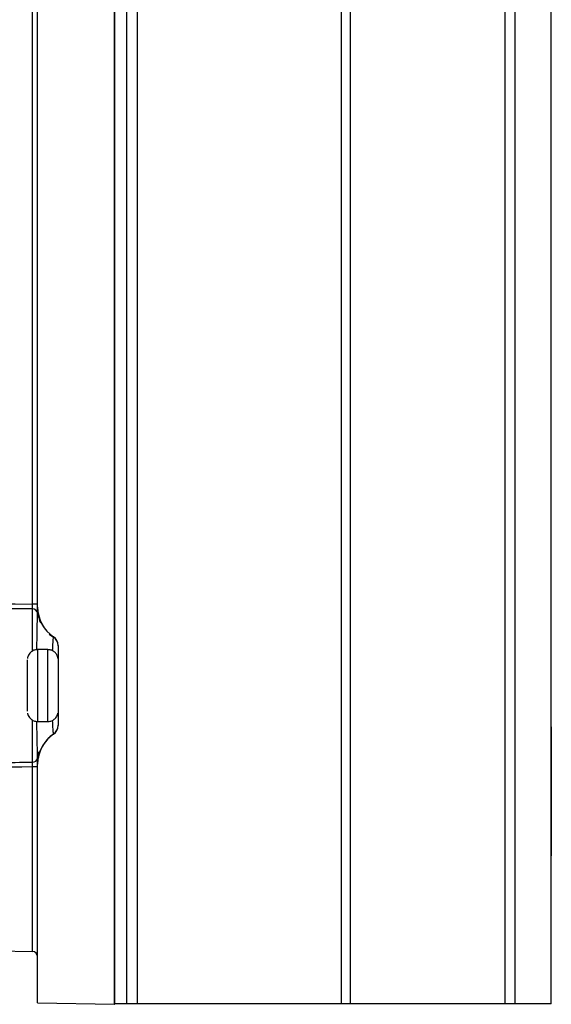
# Model space of a CAD drawing. Units: millimetres. Extents: x 156472 to 157378, y 112315 to 113291.
# Drawn here: x 157241 to 157293, y 112690 to 112786 of the extents above; entities that cross this region are included whole.
import ezdxf

# ---------------------------------------------------------------- set-up
doc = ezdxf.new("R2010")
doc.units = ezdxf.units.MM

msp = doc.modelspace()

# ---------------------------------------------------------------- linework, layer by layer
at = {"color": 7, "linetype": 'Continuous', "lineweight": 25}
for p, q in [((157250.389, 112922.063), (157250.389, 112689.976)), ((157250.389, 112690.02), (157250.389, 112922.02)), ((157251.572, 112690.02), (157251.572, 112922.02)), ((157252.593, 112922.02), (157252.593, 112690.02)), ((157272.456, 112690.02), (157272.456, 112922.02)), ((157273.343, 112690.02), (157273.343, 112922.02)), ((157288.389, 112690.02), (157288.389, 112922.02)), ((157289.389, 112690.02), (157289.389, 112922.02)), ((157292.889, 112690.02), (157292.889, 112922.02)), ((157292.889, 112690.02), (157292.889, 112922.02)), ((157292.892, 112690.02), (157292.892, 112922.02)), ((157292.892, 112690.02), (157292.892, 112922.02)), ((157242.398, 112728.945), (157242.398, 112883.095)), ((157242.889, 112728.665), (157242.889, 112883.375)), ((157242.889, 112728.945), (157242.398, 112728.945)), ((157243.889, 112724.52), (157242.889, 112724.52)), ((157244.889, 112724.923), (157244.889, 112717.117)), ((157242.889, 112717.52), (157243.889, 112717.52)), ((157292.889, 112715.02), (157292.889, 112711.884)), ((157292.889, 112711.884), (157292.889, 112715.02)), ((157292.889, 112715.02), (157292.889, 112715.02)), ((157292.892, 112715.02), (157292.892, 112711.884)), ((157292.892, 112711.884), (157292.892, 112715.02)), ((157292.892, 112715.02), (157292.892, 112715.02)), ((157242.889, 112713.095), (157242.398, 112713.095)), ((157242.398, 112695.116), (157242.398, 112713.095)), ((157242.889, 112690.107), (157242.889, 112713.375)), ((157292.889, 112711.884), (157292.889, 112711.884)), ((157292.892, 112711.884), (157292.892, 112711.884)), ((157199.537, 112695.865), (157242.398, 112695.116)), ((157242.889, 112690.107), (157250.389, 112689.976)), ((157251.572, 112690.02), (157250.389, 112690.02)), ((157250.389, 112689.976), (157250.392, 112689.976)), ((157250.392, 112689.976), (157250.392, 112690.02)), ((157252.593, 112690.02), (157251.572, 112690.02)), ((157272.456, 112690.02), (157252.593, 112690.02)), ((157273.343, 112690.02), (157272.456, 112690.02)), ((157288.389, 112690.02), (157273.343, 112690.02)), ((157289.389, 112690.02), (157288.389, 112690.02)), ((157292.889, 112690.02), (157289.389, 112690.02)), ((157292.889, 112690.02), (157292.889, 112690.02)), ((157292.892, 112690.02), (157292.889, 112690.02)), ((157292.892, 112690.02), (157292.892, 112690.02))]:
    msp.add_line(p, q, dxfattribs=at)
at = {"color": 7, "linetype": 'Continuous', "lineweight": 25, "flags": 128}
for points in [[(157242.398, 112724.396), (157242.398, 112724.954), (157242.398, 112726.085), (157242.398, 112727.068), (157242.398, 112727.874), (157242.398, 112728.479)], [(157244.02, 112726.031), (157244.137, 112725.932), (157244.433, 112725.717)], [(157242.889, 112724.52), (157242.889, 112724.401), (157242.889, 112724.051), (157242.889, 112723.495), (157242.889, 112722.77), (157242.889, 112721.926), (157242.889, 112721.02), (157242.889, 112720.114), (157242.889, 112719.27), (157242.889, 112718.545), (157242.889, 112717.989), (157242.889, 112717.639), (157242.889, 112717.52)], [(157243.889, 112721.02), (157243.889, 112721.926), (157243.889, 112722.77), (157243.889, 112723.495), (157243.889, 112724.051), (157243.889, 112724.401), (157243.889, 112724.52)], [(157241.889, 112718.52), (157241.889, 112718.583), (157241.889, 112718.855), (157241.889, 112719.319), (157241.889, 112719.935), (157241.889, 112720.647), (157241.889, 112721.392), (157241.889, 112722.105), (157241.889, 112722.72), (157241.889, 112723.185), (157241.889, 112723.457), (157241.889, 112723.52)], [(157243.889, 112717.52), (157243.889, 112717.639), (157243.889, 112717.989), (157243.889, 112718.545), (157243.889, 112719.27), (157243.889, 112720.114), (157243.889, 112721.02)], [(157242.398, 112713.56), (157242.398, 112714.166), (157242.398, 112714.972), (157242.398, 112715.955), (157242.398, 112717.085), (157242.398, 112717.622)], [(157292.889, 112715.02), (157292.889, 112715.704), (157292.889, 112716.305), (157292.889, 112716.752), (157292.889, 112716.989), (157292.889, 112716.989), (157292.889, 112716.752), (157292.889, 112716.305), (157292.889, 112715.704), (157292.889, 112715.02)], [(157292.892, 112715.02), (157292.892, 112715.704), (157292.892, 112716.305), (157292.892, 112716.752), (157292.892, 112716.989), (157292.892, 112716.989), (157292.892, 112716.752), (157292.892, 112716.305), (157292.892, 112715.704), (157292.892, 112715.02)], [(157244.072, 112716.054), (157244.137, 112716.108), (157244.433, 112716.323)], [(157242.882, 112713.949), (157242.959, 112714.305), (157243.056, 112714.606)], [(157292.889, 112711.884), (157292.889, 112711.315), (157292.889, 112710.582), (157292.889, 112709.728), (157292.889, 112708.8), (157292.889, 112707.851), (157292.889, 112706.933), (157292.889, 112706.1), (157292.889, 112705.397), (157292.889, 112704.864), (157292.889, 112704.533), (157292.889, 112704.42), (157292.889, 112704.533), (157292.889, 112704.864), (157292.889, 112705.397), (157292.889, 112706.1), (157292.889, 112706.933), (157292.889, 112707.851), (157292.889, 112708.8), (157292.889, 112709.728), (157292.889, 112710.582), (157292.889, 112711.315), (157292.889, 112711.884)], [(157292.892, 112711.884), (157292.892, 112711.315), (157292.892, 112710.582), (157292.892, 112709.728), (157292.892, 112708.8), (157292.892, 112707.851), (157292.892, 112706.933), (157292.892, 112706.1), (157292.892, 112705.397), (157292.892, 112704.864), (157292.892, 112704.533), (157292.892, 112704.42), (157292.892, 112704.533), (157292.892, 112704.864), (157292.892, 112705.397), (157292.892, 112706.1), (157292.892, 112706.933), (157292.892, 112707.851), (157292.892, 112708.8), (157292.892, 112709.728), (157292.892, 112710.582), (157292.892, 112711.315), (157292.892, 112711.884)]]:
    msp.add_lwpolyline(points, dxfattribs=at)
at = {"color": 7, "linetype": 'Continuous', "lineweight": 25}
for centre, radius, start, end in [((157242.403, 112727.989), 0.49, 11.93121, 90.56418), ((157246.389, 112728.665), 3.5, 180, 236.25102), ((157246.388, 112728.664), 3.499, 180.00144, 236.2572), ((157246.32, 112728.647), 3.482, 189.20438, 205.68606), ((157243.901, 112724.884), 0.989, 0.08833, 57.44259), ((157243.889, 112724.923), 1, 0, 56.25102), ((157244.309, 112725.754), 0.136, 359.9665, 0.28806), ((157243.889, 112724.922), 1, 0.00144, 56.2572), ((157243.901, 112717.156), 0.989, 302.55741, 359.91167), ((157243.889, 112717.117), 1, 303.74898, 0), ((157243.889, 112717.117), 1, 303.7428, 359.99856), ((157246.389, 112713.375), 3.5, 123.74898, 180), ((157246.389, 112713.376), 3.499, 123.74344, 171.01139), ((157244.309, 112716.286), 0.136, 359.71194, 0.0335), ((157242.403, 112714.051), 0.49, 269.43582, 348.06879), ((157242.389, 112694.617), 0.5, 0, 88.99886)]:
    msp.add_arc(centre, radius, start, end, dxfattribs=at)
for points in [[(157187.973, 112729.569), (157206.115, 112729.369), (157224.256, 112729.161), (157242.398, 112728.945)], [(157244.433, 112725.717), (157244.434, 112725.738), (157244.445, 112725.751), (157244.445, 112725.754)], [(157244.445, 112716.286), (157244.445, 112716.289), (157244.434, 112716.302), (157244.433, 112716.323)]]:
    msp.add_open_spline(points, degree=3, dxfattribs=at)
for points, knots in [([(157242.398, 112728.479), (157242.228, 112728.481), (157242.059, 112728.483), (157241.889, 112728.485), (157240.556, 112728.502), (157239.223, 112728.518), (157237.89, 112728.534), (157232.558, 112728.598), (157227.226, 112728.662), (157221.894, 112728.725), (157210.64, 112728.858), (157199.387, 112728.988), (157188.133, 112729.115)], [0.00049138, 0.00049138, 0.00049138, 0.00049138, 0.001, 0.001, 0.001, 0.005, 0.005, 0.005, 0.021, 0.021, 0.021, 0.05476743, 0.05476743, 0.05476743, 0.05476743]), ([(157242.398, 112728.479), (157242.399, 112728.516), (157242.4, 112728.58), (157242.4, 112728.745), (157242.399, 112728.844), (157242.398, 112728.945)], [0, 0, 0, 0, 0.5, 0.5, 1, 1, 1, 1]), ([(157242.882, 112728.09), (157242.883, 112728.141), (157242.883, 112728.222), (157242.885, 112728.374), (157242.886, 112728.429), (157242.888, 112728.545), (157242.889, 112728.607), (157242.889, 112728.663)], [0, 0, 0, 0, 0.5, 0.5, 0.75, 0.75, 1, 1, 1, 1]), ([(157243.083, 112727.534), (157243.069, 112727.569), (157243.009, 112727.721), (157242.954, 112727.979), (157242.91, 112728.249), (157242.9, 112728.396), (157242.897, 112728.444)], [0, 0, 0, 0, 0.119561, 0.526217, 0.844284, 1, 1, 1, 1]), ([(157242.817, 112724.509), (157242.822, 112724.82), (157242.835, 112725.794), (157242.864, 112727.129), (157242.876, 112727.764), (157242.882, 112728.09)], [0, 0, 0, 0, 0.185461, 0.58169, 1, 1, 1, 1]), ([(157244.349, 112724.396), (157244.355, 112724.53), (157244.378, 112725.065), (157244.412, 112725.505), (157244.427, 112725.661), (157244.433, 112725.717)], [0, 0, 0, 0, 0.176251, 0.701162, 1, 1, 1, 1]), ([(157242.89, 112724.505), (157242.848, 112724.509), (157242.692, 112724.525), (157242.45, 112724.432), (157242.213, 112724.272), (157242.059, 112724.091), (157241.967, 112723.919), (157241.917, 112723.771), (157241.903, 112723.682), (157241.897, 112723.644)], [0, 0, 0, 0, 0.085464, 0.324491, 0.515958, 0.677245, 0.812484, 0.921406, 1, 1, 1, 1]), ([(157244.88, 112723.644), (157244.875, 112723.682), (157244.86, 112723.78), (157244.799, 112723.951), (157244.666, 112724.173), (157244.43, 112724.382), (157244.146, 112724.511), (157243.959, 112724.506), (157243.889, 112724.504)], [0, 0, 0, 0, 0.079061, 0.206104, 0.375183, 0.613147, 0.855694, 1, 1, 1, 1]), ([(157241.908, 112718.339), (157241.911, 112718.32), (157241.923, 112718.241), (157241.98, 112718.089), (157242.112, 112717.867), (157242.349, 112717.658), (157242.632, 112717.528), (157242.819, 112717.534), (157242.888, 112717.536)], [0, 0, 0, 0, 0.040744, 0.173156, 0.349379, 0.5974, 0.850197, 1, 1, 1, 1]), ([(157243.887, 112717.535), (157243.929, 112717.531), (157244.085, 112717.515), (157244.329, 112717.608), (157244.565, 112717.767), (157244.719, 112717.948), (157244.811, 112718.121), (157244.856, 112718.25), (157244.868, 112718.32), (157244.871, 112718.339)], [0, 0, 0, 0, 0.0901836, 0.3388418, 0.5380239, 0.7058103, 0.8464982, 0.9598091, 1, 1, 1, 1]), ([(157244.433, 112716.323), (157244.422, 112716.433), (157244.4, 112716.646), (157244.365, 112717.312), (157244.347, 112717.632)], [0, 0, 0, 0, 0.519023, 1, 1, 1, 1]), ([(157242.882, 112713.949), (157242.878, 112714.159), (157242.869, 112714.649), (157242.843, 112715.864), (157242.825, 112717.009), (157242.816, 112717.538)], [0, 0, 0, 0, 0.286973, 0.670318, 1, 1, 1, 1]), ([(157242.889, 112713.376), (157242.889, 112713.433), (157242.888, 112713.494), (157242.886, 112713.609), (157242.885, 112713.664), (157242.883, 112713.816), (157242.883, 112713.898), (157242.882, 112713.949)], [0, 0, 0, 0, 0.25, 0.25, 0.5, 0.5, 1, 1, 1, 1]), ([(157242.398, 112713.095), (157236.895, 112713.029), (157231.393, 112712.964), (157225.891, 112712.9), (157215.095, 112712.775), (157204.3, 112712.652), (157193.504, 112712.532)], [0.00049138, 0.00049138, 0.00049138, 0.00049138, 0.01700244, 0.01700244, 0.01700244, 0.04939574, 0.04939574, 0.04939574, 0.04939574]), ([(157193.638, 112712.987), (157201.802, 112713.08), (157209.967, 112713.174), (157218.131, 112713.27), (157223.983, 112713.339), (157229.834, 112713.409), (157235.685, 112713.479), (157237.923, 112713.506), (157240.16, 112713.533), (157242.398, 112713.56)], [0, 0, 0, 0, 0.02449879, 0.02449879, 0.02449879, 0.04205638, 0.04205638, 0.04205638, 0.04877052, 0.04877052, 0.04877052, 0.04877052]), ([(157242.398, 112713.095), (157242.399, 112713.196), (157242.4, 112713.294), (157242.4, 112713.459), (157242.399, 112713.524), (157242.398, 112713.56)], [0, 0, 0, 0, 0.5, 0.5, 1, 1, 1, 1])]:
    msp.add_open_spline(points, degree=3, knots=knots, dxfattribs=at)

doc.saveas('drawing.dxf')
